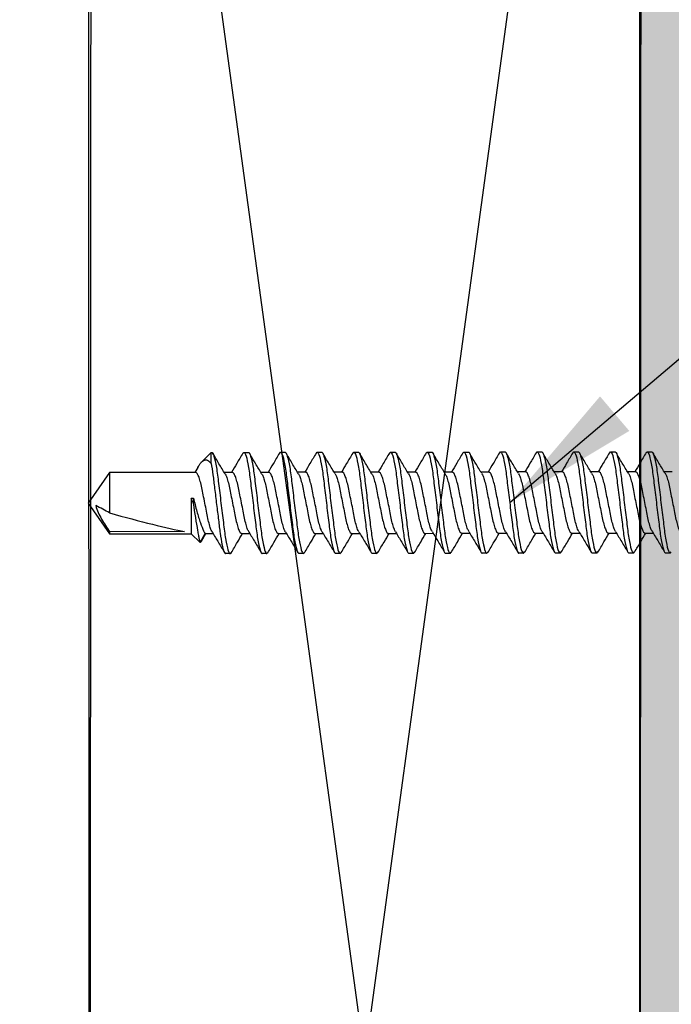
# Model space of a CAD drawing. Extents: x 2 to 27.5, y 2 to 35.
# Drawn here: x 14 to 14.9, y 17.3 to 18.7 of the extents above; entities that cross this region are included whole.
import ezdxf

# ---------------------------------------------------------------- set-up
doc = ezdxf.new("R2010")
doc.units = 0
doc.header["$MEASUREMENT"] = 0
for name, color, linetype in [('A-FRAMING', 220, 'CONTINUOUS'), ('A-HATCH', 252, 'CONTINUOUS'), ('A-NOTES', 40, 'CONTINUOUS'), ('A-SCREW', 251, 'CONTINUOUS'), ('A-SHEETING', 7, 'CONTINUOUS'), ('A-WALL', 7, 'CONTINUOUS')]:
    doc.layers.add(name, color=color, linetype=linetype)
doc.styles.get("Standard").update_dxf_attribs({"font": 'arial.ttf'})
doc.dimstyles.get("Standard").update_dxf_attribs({"dimtxt": 0.25, "dimasz": 0.1875, "dimexe": 0.1, "dimexo": 0.0625, "dimgap": 0.02, "dimtad": 0, "dimdec": 0, "dimlfac": 25.4, "dimzin": 0, "dimtxsty": 'STANDARD', "dimblk": 'ARCHTICK', "dimcen": 0.09, "dimazin": 3, "dimtfac": 1, "dimtdec": 4, "dimtofl": 0, "dimtmove": 0, "dimatfit": 3, "dimtolj": 1, "dimtzin": 0})

# ---------------------------------------------------------------- blocks, each defined once
blk = doc.blocks.new('A$C5287')
at = {"layer": 'A-WALL', "color": 30, "ltscale": 2}
for p, q in [((5.5, 0.7547), (0, 0.0029)), ((0, 0.7529), (5.5, 0))]:
    blk.add_line(p, q, dxfattribs=at)
blk.add_lwpolyline([(0, 0.7529), (0, 0.0029), (5.5, 0), (5.5, 0.7547)], close=True, dxfattribs=at)
blk = doc.blocks.new('A$C29739')
at = {"layer": 'A-HATCH', "ltscale": 2}
h = blk.add_hatch(dxfattribs=at)
h.set_pattern_fill('ZIGZAG', color=0, angle=135, style=0)
h.set_pattern_definition([(135, (-119.82375, 103.74457), (-0.176776695, 0), [0.125, -0.125]), (225, (-119.91214, 103.83296), (0, -0.176776695), [0.125, -0.125])])
h.paths.add_polyline_path([(0, 0), (0, -20.5811), (0.5, -20.5811), (0.5, 0)])
at = {"layer": 'A-SHEETING', "ltscale": 2}
blk.add_lwpolyline([(0, 0), (0, -20.5811), (0.5, -20.5811), (0.5, 0)], close=True, dxfattribs=at)
blk = doc.blocks.new('1_75IN_SCREW')
at = {"layer": 'A-SCREW', "color": 252}
for p, q in [((-0.0417, -0.9532), (-0.0417, -0.9643)), ((0.069, -0.9562), (0.0673, -0.9547)), ((0.069, -0.9562), (0.069, -0.9625)), ((-0.069, -0.9875), (-0.069, -0.9812)), ((-0.0674, -0.9888), (-0.069, -0.9875)), ((0.0417, -0.9905), (0.0417, -0.9794)), ((-0.0417, -1.0032), (-0.0417, -1.0143)), ((0.069, -1.0062), (0.0674, -1.0048)), ((0.069, -1.0062), (0.069, -1.0125)), ((-0.069, -1.0375), (-0.069, -1.0312)), ((0.0417, -1.0405), (0.0417, -1.0294)), ((-0.0673, -1.039), (-0.069, -1.0375)), ((-0.0417, -1.0532), (-0.0417, -1.0643)), ((0.069, -1.0562), (0.0674, -1.0548)), ((0.069, -1.0562), (0.069, -1.0625)), ((-0.069, -1.0875), (-0.069, -1.0812)), ((0.0417, -1.0905), (0.0417, -1.0794)), ((-0.0673, -1.089), (-0.069, -1.0875)), ((-0.0417, -1.1032), (-0.0417, -1.1143)), ((0.069, -1.1062), (0.0673, -1.1047)), ((0.069, -1.1062), (0.069, -1.1125)), ((-0.069, -1.1375), (-0.069, -1.1312)), ((-0.0673, -1.1389), (-0.069, -1.1375)), ((0.0417, -1.1405), (0.0417, -1.1294)), ((-0.0417, -1.1532), (-0.0417, -1.1643)), ((0.069, -1.1562), (0.0673, -1.1548)), ((0.069, -1.1562), (0.069, -1.1625)), ((0.0417, -1.1905), (0.0417, -1.1794)), ((-0.069, -1.1875), (-0.069, -1.1812)), ((-0.0673, -1.189), (-0.069, -1.1875)), ((-0.0417, -1.2032), (-0.0417, -1.2143)), ((0.069, -1.2062), (0.0673, -1.2047)), ((0.069, -1.2062), (0.069, -1.2125)), ((-0.069, -1.2375), (-0.069, -1.2312)), ((0.0417, -1.2405), (0.0417, -1.2294)), ((-0.0674, -1.2389), (-0.069, -1.2375)), ((-0.0417, -1.2532), (-0.0417, -1.2643)), ((0.069, -1.2562), (0.0674, -1.2549)), ((0.069, -1.2562), (0.069, -1.2625)), ((-0.069, -1.2875), (-0.069, -1.2812)), ((-0.0674, -1.2888), (-0.069, -1.2875)), ((0.0417, -1.2905), (0.0417, -1.2794)), ((-0.0417, -1.3032), (-0.0417, -1.3143)), ((0.069, -1.3062), (0.0673, -1.3047)), ((0.069, -1.3062), (0.069, -1.3125)), ((-0.069, -1.3375), (-0.069, -1.3312)), ((-0.0674, -1.3389), (-0.069, -1.3375)), ((0.0417, -1.3405), (0.0417, -1.3294)), ((-0.0417, -1.3533), (-0.0417, -1.3643)), ((0.069, -1.3563), (0.0673, -1.3548)), ((0.069, -1.3563), (0.069, -1.3625)), ((-0.069, -1.3875), (-0.069, -1.3813)), ((0.0417, -1.3905), (0.0417, -1.3795)), ((-0.0673, -1.389), (-0.069, -1.3875)), ((-0.0417, -1.4033), (-0.0417, -1.4143)), ((0.069, -1.4063), (0.0673, -1.4047)), ((0.069, -1.4063), (0.069, -1.4125)), ((-0.069, -1.4375), (-0.069, -1.4313)), ((0.0417, -1.4405), (0.0417, -1.4295)), ((-0.0673, -1.439), (-0.069, -1.4375)), ((-0.0417, -1.4533), (-0.0417, -1.4643)), ((0.069, -1.4563), (0.0674, -1.4548)), ((0.069, -1.4563), (0.069, -1.4625)), ((-0.069, -1.4875), (-0.069, -1.4813)), ((-0.0673, -1.489), (-0.069, -1.4875)), ((0.0417, -1.4905), (0.0417, -1.4795)), ((-0.0417, -1.5033), (-0.0417, -1.5143)), ((0.069, -1.5063), (0.0674, -1.5049)), ((0.069, -1.5063), (0.069, -1.5125)), ((-0.069, -1.5375), (-0.069, -1.5313)), ((-0.0673, -1.539), (-0.069, -1.5375)), ((0.0417, -1.5405), (0.0417, -1.5295)), ((-0.0417, -1.5533), (-0.0417, -1.5643)), ((0.069, -1.5563), (0.0673, -1.5547)), ((0.069, -1.5563), (0.069, -1.5625)), ((-0.069, -1.5821), (-0.069, -1.5813)), ((-0.069, -1.5821), (-0.0562, -1.5949)), ((-0.054, -1.5821), (-0.069, -1.5821)), ((0.0417, -1.5905), (0.0417, -1.5794)), ((0.0517, -1.5955), (0.0417, -1.5894)), ((0.0537, -1.5974), (0.0417, -1.5905)), ((-0.0484, -1.6004), (-0.0417, -1.6045)), ((-0.0417, -1.6033), (-0.0417, -1.7208)), ((-0.0065, -1.6094), (-0.0065, -1.6063)), ((-0.0065, -1.6063), (0.0003, -1.6063)), ((-0.0065, -1.6094), (0.0417, -1.6094)), ((0.0417, -1.6094), (0.0537, -1.5974)), ((0.0417, -1.7208), (0.0417, -1.6094)), ((0.0389, -1.6188), (0.0389, -1.7208)), ((-0.0417, -1.7208), (0, -1.75)), ((-0.0417, -1.7208), (0.0132, -1.7208)), ((0, -1.75), (0.0417, -1.7208)), ((0.0389, -1.7208), (0.0417, -1.7208))]:
    blk.add_line(p, q, dxfattribs=at)
blk.add_ellipse((0, -1.7407), major_axis=(-0.0411, -0.143), ratio=0.048755, start_param=1.724549, end_param=2.605956, dxfattribs=at)
for points, knots in [([(-0.0396, -0.963), (-0.0385, -0.9624), (-0.0363, -0.9611), (-0.0298, -0.959), (-0.0211, -0.9571), (-0.011, -0.9551), (0, -0.9529), (0.011, -0.9507), (0.0211, -0.9487), (0.0298, -0.9468), (0.0365, -0.9446), (0.0409, -0.9424), (0.0415, -0.9411), (0.0417, -0.9404)], [0, 0, 0, 0, 0.076396, 0.170473, 0.261116, 0.35176, 0.445837, 0.539914, 0.630558, 0.721202, 0.815279, 0.909356, 1, 1, 1, 1]), ([(-0.069, -0.9812), (-0.069, -0.9803), (-0.0673, -0.9793), (-0.0603, -0.9771), (-0.055, -0.9759), (-0.0453, -0.9743), (-0.0418, -0.9738), (-0.0345, -0.9729), (-0.0308, -0.9724), (-0.0185, -0.9709), (-0.0092, -0.9698), (0.0092, -0.9676), (0.0185, -0.9665), (0.0308, -0.965), (0.0345, -0.9646), (0.0418, -0.9636), (0.0453, -0.9631), (0.055, -0.9615), (0.0603, -0.9604), (0.0673, -0.9582), (0.069, -0.9571), (0.069, -0.9562)], [0, 0, 0, 0, 0.125, 0.125, 0.25, 0.25, 0.3125, 0.3125, 0.375, 0.375, 0.5, 0.5, 0.625, 0.625, 0.6875, 0.6875, 0.75, 0.75, 0.875, 0.875, 1, 1, 1, 1]), ([(-0.069, -0.9875), (-0.069, -0.9866), (-0.0673, -0.9855), (-0.0603, -0.9833), (-0.055, -0.9822), (-0.0453, -0.9806), (-0.0418, -0.9801), (-0.0345, -0.9791), (-0.0308, -0.9787), (-0.0185, -0.9772), (-0.0092, -0.9761), (0.0092, -0.9739), (0.0185, -0.9727), (0.0308, -0.9713), (0.0345, -0.9708), (0.0418, -0.9699), (0.0453, -0.9694), (0.055, -0.9678), (0.0603, -0.9666), (0.0673, -0.9644), (0.069, -0.9634), (0.069, -0.9625)], [0, 0, 0, 0, 0.125, 0.125, 0.25, 0.25, 0.3125, 0.3125, 0.375, 0.375, 0.5, 0.5, 0.625, 0.625, 0.6875, 0.6875, 0.75, 0.75, 0.875, 0.875, 1, 1, 1, 1]), ([(-0.0395, -0.9629), (-0.0442, -0.9658), (-0.0535, -0.9714), (-0.063, -0.977), (-0.0677, -0.9797)], [0, 0, 0, 0, 0.4971681, 1, 1, 1, 1]), ([(0.0398, -0.9806), (0.0445, -0.9778), (0.0538, -0.9721), (0.0632, -0.9666), (0.0679, -0.9638)], [0, 0, 0, 0, 0.497346, 1, 1, 1, 1]), ([(-0.0679, -0.9888), (-0.0632, -0.9916), (-0.0545, -0.9967), (-0.0457, -1.002), (-0.0417, -1.0044)], [0, 0, 0, 0, 0.541789, 1, 1, 1, 1]), ([(0.0397, -0.9805), (0.0387, -0.9811), (0.0364, -0.9825), (0.0298, -0.9846), (0.0211, -0.9866), (0.011, -0.9885), (0, -0.9907), (-0.011, -0.9929), (-0.0211, -0.9949), (-0.0298, -0.9969), (-0.0365, -0.9991), (-0.0409, -1.0013), (-0.0415, -1.0026), (-0.0417, -1.0032)], [0, 0, 0, 0, 0.079529, 0.173287, 0.263623, 0.35396, 0.447717, 0.541475, 0.631812, 0.722148, 0.815906, 0.909664, 1, 1, 1, 1]), ([(-0.0396, -1.0131), (-0.0386, -1.0125), (-0.0363, -1.0112), (-0.0298, -1.0091), (-0.0211, -1.0071), (-0.011, -1.0052), (0, -1.003), (0.011, -1.0008), (0.0211, -0.9988), (0.0298, -0.9968), (0.0365, -0.9946), (0.0409, -0.9924), (0.0415, -0.9911), (0.0417, -0.9905)], [0, 0, 0, 0, 0.078125, 0.172026, 0.2625, 0.352974, 0.446875, 0.540776, 0.63125, 0.721724, 0.815625, 0.909526, 1, 1, 1, 1]), ([(0.0679, -1.0049), (0.0631, -1.0021), (0.0544, -0.9969), (0.0457, -0.9917), (0.0417, -0.9893)], [0, 0, 0, 0, 0.5441284, 1, 1, 1, 1]), ([(-0.069, -1.0312), (-0.069, -1.0303), (-0.0673, -1.0293), (-0.0603, -1.0271), (-0.055, -1.0259), (-0.0453, -1.0243), (-0.0418, -1.0238), (-0.0345, -1.0229), (-0.0308, -1.0224), (-0.0185, -1.0209), (-0.0092, -1.0198), (0.0092, -1.0176), (0.0185, -1.0165), (0.0308, -1.015), (0.0345, -1.0146), (0.0418, -1.0136), (0.0453, -1.0131), (0.055, -1.0115), (0.0603, -1.0104), (0.0673, -1.0082), (0.069, -1.0071), (0.069, -1.0062)], [0, 0, 0, 0, 0.125, 0.125, 0.25, 0.25, 0.3125, 0.3125, 0.375, 0.375, 0.5, 0.5, 0.625, 0.625, 0.6875, 0.6875, 0.75, 0.75, 0.875, 0.875, 1, 1, 1, 1]), ([(-0.069, -1.0375), (-0.069, -1.0366), (-0.0673, -1.0355), (-0.0603, -1.0333), (-0.055, -1.0322), (-0.0453, -1.0306), (-0.0418, -1.0301), (-0.0345, -1.0291), (-0.0308, -1.0287), (-0.0185, -1.0272), (-0.0092, -1.0261), (0.0092, -1.0239), (0.0185, -1.0227), (0.0308, -1.0213), (0.0345, -1.0208), (0.0418, -1.0199), (0.0453, -1.0194), (0.055, -1.0178), (0.0603, -1.0166), (0.0673, -1.0144), (0.069, -1.0134), (0.069, -1.0125)], [0, 0, 0, 0, 0.125, 0.125, 0.25, 0.25, 0.3125, 0.3125, 0.375, 0.375, 0.5, 0.5, 0.625, 0.625, 0.6875, 0.6875, 0.75, 0.75, 0.875, 0.875, 1, 1, 1, 1]), ([(-0.0398, -1.0131), (-0.0444, -1.0159), (-0.0538, -1.0216), (-0.0632, -1.0271), (-0.0679, -1.0299)], [0, 0, 0, 0, 0.497184, 1, 1, 1, 1]), ([(0.0396, -1.0307), (0.0443, -1.0279), (0.0537, -1.0222), (0.0631, -1.0166), (0.0679, -1.0138)], [0, 0, 0, 0, 0.496759, 1, 1, 1, 1]), ([(0.0394, -1.0307), (0.0384, -1.0313), (0.0362, -1.0325), (0.0297, -1.0346), (0.0211, -1.0366), (0.011, -1.0385), (0, -1.0407), (-0.011, -1.0429), (-0.0211, -1.0449), (-0.0298, -1.0469), (-0.0365, -1.0491), (-0.0409, -1.0513), (-0.0415, -1.0526), (-0.0417, -1.0532)], [0, 0, 0, 0, 0.073149, 0.167557, 0.258519, 0.349482, 0.44389, 0.538297, 0.62926, 0.720222, 0.81463, 0.909038, 1, 1, 1, 1]), ([(-0.0677, -1.0389), (-0.063, -1.0417), (-0.0543, -1.0468), (-0.0456, -1.0521), (-0.0417, -1.0544)], [0, 0, 0, 0, 0.545642, 1, 1, 1, 1]), ([(-0.0398, -1.0632), (-0.0387, -1.0626), (-0.0364, -1.0612), (-0.0298, -1.0591), (-0.0211, -1.0571), (-0.011, -1.0552), (0, -1.053), (0.011, -1.0508), (0.0211, -1.0488), (0.0298, -1.0468), (0.0365, -1.0446), (0.0409, -1.0424), (0.0415, -1.0411), (0.0417, -1.0405)], [0, 0, 0, 0, 0.08074, 0.174375, 0.264592, 0.354809, 0.448444, 0.542079, 0.632296, 0.722513, 0.816148, 0.909783, 1, 1, 1, 1]), ([(0.0679, -1.0549), (0.0632, -1.0521), (0.0544, -1.0469), (0.0457, -1.0417), (0.0417, -1.0393)], [0, 0, 0, 0, 0.537873, 1, 1, 1, 1]), ([(-0.069, -1.0812), (-0.069, -1.0803), (-0.0673, -1.0793), (-0.0603, -1.0771), (-0.055, -1.0759), (-0.0453, -1.0743), (-0.0418, -1.0738), (-0.0345, -1.0729), (-0.0308, -1.0724), (-0.0185, -1.0709), (-0.0092, -1.0698), (0.0092, -1.0676), (0.0185, -1.0665), (0.0308, -1.065), (0.0345, -1.0646), (0.0418, -1.0636), (0.0453, -1.0631), (0.055, -1.0615), (0.0603, -1.0604), (0.0673, -1.0582), (0.069, -1.0571), (0.069, -1.0562)], [0, 0, 0, 0, 0.125, 0.125, 0.25, 0.25, 0.3125, 0.3125, 0.375, 0.375, 0.5, 0.5, 0.625, 0.625, 0.6875, 0.6875, 0.75, 0.75, 0.875, 0.875, 1, 1, 1, 1]), ([(-0.069, -1.0875), (-0.069, -1.0866), (-0.0673, -1.0855), (-0.0603, -1.0833), (-0.055, -1.0822), (-0.0453, -1.0806), (-0.0418, -1.0801), (-0.0345, -1.0791), (-0.0308, -1.0787), (-0.0185, -1.0772), (-0.0092, -1.0761), (0.0092, -1.0739), (0.0185, -1.0727), (0.0308, -1.0713), (0.0345, -1.0708), (0.0418, -1.0699), (0.0453, -1.0694), (0.055, -1.0678), (0.0603, -1.0666), (0.0673, -1.0644), (0.069, -1.0634), (0.069, -1.0625)], [0, 0, 0, 0, 0.125, 0.125, 0.25, 0.25, 0.3125, 0.3125, 0.375, 0.375, 0.5, 0.5, 0.625, 0.625, 0.6875, 0.6875, 0.75, 0.75, 0.875, 0.875, 1, 1, 1, 1]), ([(-0.0399, -1.0632), (-0.0445, -1.0659), (-0.0537, -1.0715), (-0.063, -1.077), (-0.0677, -1.0797)], [0, 0, 0, 0, 0.498219, 1, 1, 1, 1]), ([(0.0396, -1.0807), (0.0442, -1.0779), (0.0535, -1.0723), (0.063, -1.0667), (0.0677, -1.064)], [0, 0, 0, 0, 0.497348, 1, 1, 1, 1]), ([(0.0394, -1.0807), (0.0384, -1.0813), (0.0362, -1.0825), (0.0297, -1.0846), (0.0211, -1.0866), (0.011, -1.0885), (0, -1.0907), (-0.011, -1.0929), (-0.0211, -1.0949), (-0.0298, -1.0969), (-0.0365, -1.0991), (-0.0409, -1.1013), (-0.0415, -1.1026), (-0.0417, -1.1032)], [0, 0, 0, 0, 0.0728613, 0.1672985, 0.2582891, 0.3492797, 0.4437168, 0.538154, 0.6291445, 0.7201351, 0.8145723, 0.9090094, 1, 1, 1, 1]), ([(-0.0677, -1.0889), (-0.063, -1.0917), (-0.0543, -1.0968), (-0.0457, -1.102), (-0.0417, -1.1044)], [0, 0, 0, 0, 0.542853, 1, 1, 1, 1]), ([(-0.0394, -1.113), (-0.0384, -1.1124), (-0.0362, -1.1111), (-0.0298, -1.1091), (-0.0211, -1.1071), (-0.011, -1.1052), (0, -1.103), (0.011, -1.1008), (0.0211, -1.0988), (0.0298, -1.0968), (0.0365, -1.0946), (0.0409, -1.0924), (0.0415, -1.0911), (0.0417, -1.0905)], [0, 0, 0, 0, 0.073001, 0.167424, 0.258401, 0.349377, 0.4438, 0.538223, 0.6292, 0.720177, 0.8146, 0.909023, 1, 1, 1, 1]), ([(0.0677, -1.1047), (0.0629, -1.1019), (0.0543, -1.0968), (0.0456, -1.0916), (0.0417, -1.0893)], [0, 0, 0, 0, 0.5457301, 1, 1, 1, 1]), ([(-0.069, -1.1312), (-0.069, -1.1303), (-0.0673, -1.1293), (-0.0603, -1.1271), (-0.055, -1.1259), (-0.0453, -1.1243), (-0.0418, -1.1238), (-0.0345, -1.1229), (-0.0308, -1.1224), (-0.0185, -1.1209), (-0.0092, -1.1198), (0.0092, -1.1176), (0.0185, -1.1165), (0.0308, -1.115), (0.0345, -1.1146), (0.0418, -1.1136), (0.0453, -1.1131), (0.055, -1.1115), (0.0603, -1.1104), (0.0673, -1.1082), (0.069, -1.1071), (0.069, -1.1062)], [0, 0, 0, 0, 0.125, 0.125, 0.25, 0.25, 0.3125, 0.3125, 0.375, 0.375, 0.5, 0.5, 0.625, 0.625, 0.6875, 0.6875, 0.75, 0.75, 0.875, 0.875, 1, 1, 1, 1]), ([(-0.069, -1.1375), (-0.069, -1.1366), (-0.0673, -1.1355), (-0.0603, -1.1333), (-0.055, -1.1322), (-0.0453, -1.1306), (-0.0418, -1.1301), (-0.0345, -1.1291), (-0.0308, -1.1287), (-0.0185, -1.1272), (-0.0092, -1.1261), (0.0092, -1.1239), (0.0185, -1.1227), (0.0308, -1.1213), (0.0345, -1.1208), (0.0418, -1.1199), (0.0453, -1.1194), (0.055, -1.1178), (0.0603, -1.1166), (0.0673, -1.1144), (0.069, -1.1134), (0.069, -1.1125)], [0, 0, 0, 0, 0.125, 0.125, 0.25, 0.25, 0.3125, 0.3125, 0.375, 0.375, 0.5, 0.5, 0.625, 0.625, 0.6875, 0.6875, 0.75, 0.75, 0.875, 0.875, 1, 1, 1, 1]), ([(-0.0396, -1.113), (-0.0442, -1.1158), (-0.0536, -1.1214), (-0.063, -1.127), (-0.0677, -1.1298)], [0, 0, 0, 0, 0.497169, 1, 1, 1, 1]), ([(0.0397, -1.1306), (0.0443, -1.1278), (0.0537, -1.1222), (0.063, -1.1167), (0.0678, -1.1139)], [0, 0, 0, 0, 0.497587, 1, 1, 1, 1]), ([(-0.0678, -1.1389), (-0.063, -1.1417), (-0.0543, -1.1468), (-0.0457, -1.152), (-0.0417, -1.1544)], [0, 0, 0, 0, 0.543499, 1, 1, 1, 1]), ([(0.0396, -1.1306), (0.0386, -1.1312), (0.0363, -1.1325), (0.0298, -1.1346), (0.0211, -1.1366), (0.011, -1.1385), (0, -1.1407), (-0.011, -1.1429), (-0.0211, -1.1449), (-0.0298, -1.1469), (-0.0365, -1.1491), (-0.0409, -1.1513), (-0.0415, -1.1526), (-0.0417, -1.1532)], [0, 0, 0, 0, 0.076665, 0.170715, 0.261332, 0.351949, 0.445999, 0.540049, 0.630666, 0.721283, 0.815333, 0.909383, 1, 1, 1, 1]), ([(0.0678, -1.1548), (0.063, -1.152), (0.0543, -1.1469), (0.0457, -1.1417), (0.0417, -1.1393)], [0, 0, 0, 0, 0.541431, 1, 1, 1, 1]), ([(-0.0394, -1.163), (-0.0385, -1.1625), (-0.0363, -1.1612), (-0.0298, -1.1591), (-0.0211, -1.1571), (-0.011, -1.1552), (0, -1.153), (0.011, -1.1508), (0.0211, -1.1488), (0.0298, -1.1468), (0.0365, -1.1446), (0.0409, -1.1424), (0.0415, -1.1411), (0.0417, -1.1405)], [0, 0, 0, 0, 0.074173, 0.168477, 0.259338, 0.3502, 0.444504, 0.538807, 0.629669, 0.720531, 0.814835, 0.909138, 1, 1, 1, 1]), ([(-0.069, -1.1812), (-0.069, -1.1803), (-0.0673, -1.1793), (-0.0603, -1.1771), (-0.055, -1.1759), (-0.0453, -1.1743), (-0.0418, -1.1738), (-0.0345, -1.1729), (-0.0308, -1.1724), (-0.0185, -1.1709), (-0.0092, -1.1698), (0.0092, -1.1676), (0.0185, -1.1665), (0.0308, -1.165), (0.0345, -1.1646), (0.0418, -1.1636), (0.0453, -1.1631), (0.055, -1.1615), (0.0603, -1.1604), (0.0673, -1.1582), (0.069, -1.1571), (0.069, -1.1562)], [0, 0, 0, 0, 0.125, 0.125, 0.25, 0.25, 0.3125, 0.3125, 0.375, 0.375, 0.5, 0.5, 0.625, 0.625, 0.6875, 0.6875, 0.75, 0.75, 0.875, 0.875, 1, 1, 1, 1]), ([(-0.069, -1.1875), (-0.069, -1.1866), (-0.0673, -1.1855), (-0.0603, -1.1833), (-0.055, -1.1822), (-0.0453, -1.1806), (-0.0418, -1.1801), (-0.0345, -1.1791), (-0.0308, -1.1787), (-0.0185, -1.1772), (-0.0092, -1.1761), (0.0092, -1.1739), (0.0185, -1.1727), (0.0308, -1.1713), (0.0345, -1.1708), (0.0418, -1.1699), (0.0453, -1.1694), (0.055, -1.1678), (0.0603, -1.1666), (0.0673, -1.1644), (0.069, -1.1634), (0.069, -1.1625)], [0, 0, 0, 0, 0.125, 0.125, 0.25, 0.25, 0.3125, 0.3125, 0.375, 0.375, 0.5, 0.5, 0.625, 0.625, 0.6875, 0.6875, 0.75, 0.75, 0.875, 0.875, 1, 1, 1, 1]), ([(-0.0396, -1.163), (-0.0443, -1.1658), (-0.0536, -1.1714), (-0.063, -1.177), (-0.0677, -1.1797)], [0, 0, 0, 0, 0.497468, 1, 1, 1, 1]), ([(0.0395, -1.1808), (0.0442, -1.1779), (0.0535, -1.1723), (0.063, -1.1667), (0.0677, -1.1639)], [0, 0, 0, 0, 0.497148, 1, 1, 1, 1]), ([(-0.0677, -1.189), (-0.0629, -1.1917), (-0.0543, -1.1969), (-0.0456, -1.2021), (-0.0417, -1.2044)], [0, 0, 0, 0, 0.545578, 1, 1, 1, 1]), ([(0.0393, -1.1807), (0.0384, -1.1813), (0.0362, -1.1826), (0.0297, -1.1846), (0.0211, -1.1866), (0.011, -1.1885), (0, -1.1907), (-0.011, -1.1929), (-0.0211, -1.1949), (-0.0298, -1.1969), (-0.0365, -1.1991), (-0.0409, -1.2013), (-0.0415, -1.2026), (-0.0417, -1.2032)], [0, 0, 0, 0, 0.071865, 0.166403, 0.257492, 0.34858, 0.443119, 0.537657, 0.628746, 0.719834, 0.814373, 0.908912, 1, 1, 1, 1]), ([(-0.0394, -1.213), (-0.0384, -1.2124), (-0.0362, -1.2111), (-0.0298, -1.2091), (-0.0211, -1.2071), (-0.011, -1.2052), (0, -1.203), (0.011, -1.2008), (0.0211, -1.1988), (0.0298, -1.1968), (0.0365, -1.1946), (0.0409, -1.1924), (0.0415, -1.1911), (0.0417, -1.1905)], [0, 0, 0, 0, 0.073033, 0.167453, 0.258426, 0.3494, 0.44382, 0.538239, 0.629213, 0.720187, 0.814607, 0.909026, 1, 1, 1, 1]), ([(0.0677, -1.2047), (0.063, -1.202), (0.0543, -1.1968), (0.0456, -1.1916), (0.0417, -1.1893)], [0, 0, 0, 0, 0.545349, 1, 1, 1, 1]), ([(-0.069, -1.2312), (-0.069, -1.2303), (-0.0673, -1.2293), (-0.0603, -1.2271), (-0.055, -1.2259), (-0.0453, -1.2243), (-0.0418, -1.2238), (-0.0345, -1.2229), (-0.0308, -1.2224), (-0.0185, -1.2209), (-0.0092, -1.2198), (0.0092, -1.2176), (0.0185, -1.2165), (0.0308, -1.215), (0.0345, -1.2146), (0.0418, -1.2136), (0.0453, -1.2131), (0.055, -1.2115), (0.0603, -1.2104), (0.0673, -1.2082), (0.069, -1.2071), (0.069, -1.2062)], [0, 0, 0, 0, 0.125, 0.125, 0.25, 0.25, 0.3125, 0.3125, 0.375, 0.375, 0.5, 0.5, 0.625, 0.625, 0.6875, 0.6875, 0.75, 0.75, 0.875, 0.875, 1, 1, 1, 1]), ([(-0.069, -1.2375), (-0.069, -1.2366), (-0.0673, -1.2355), (-0.0603, -1.2333), (-0.055, -1.2322), (-0.0453, -1.2306), (-0.0418, -1.2301), (-0.0345, -1.2291), (-0.0308, -1.2287), (-0.0185, -1.2272), (-0.0092, -1.2261), (0.0092, -1.2239), (0.0185, -1.2227), (0.0308, -1.2213), (0.0345, -1.2208), (0.0418, -1.2199), (0.0453, -1.2194), (0.055, -1.2178), (0.0603, -1.2166), (0.0673, -1.2144), (0.069, -1.2134), (0.069, -1.2125)], [0, 0, 0, 0, 0.125, 0.125, 0.25, 0.25, 0.3125, 0.3125, 0.375, 0.375, 0.5, 0.5, 0.625, 0.625, 0.6875, 0.6875, 0.75, 0.75, 0.875, 0.875, 1, 1, 1, 1]), ([(-0.0396, -1.213), (-0.0442, -1.2158), (-0.0537, -1.2215), (-0.0631, -1.2271), (-0.0679, -1.2299)], [0, 0, 0, 0, 0.496771, 1, 1, 1, 1]), ([(0.0399, -1.2305), (0.0445, -1.2278), (0.0537, -1.2222), (0.063, -1.2167), (0.0677, -1.214)], [0, 0, 0, 0, 0.498226, 1, 1, 1, 1]), ([(0.0398, -1.2305), (0.0387, -1.2311), (0.0364, -1.2325), (0.0298, -1.2346), (0.0211, -1.2366), (0.011, -1.2385), (0, -1.2407), (-0.011, -1.2429), (-0.0211, -1.2449), (-0.0298, -1.2469), (-0.0365, -1.2491), (-0.0409, -1.2513), (-0.0415, -1.2526), (-0.0417, -1.2532)], [0, 0, 0, 0, 0.080753, 0.174386, 0.264603, 0.354819, 0.448452, 0.542085, 0.632301, 0.722517, 0.816151, 0.909784, 1, 1, 1, 1]), ([(-0.0678, -1.2389), (-0.0631, -1.2416), (-0.0544, -1.2468), (-0.0457, -1.252), (-0.0417, -1.2544)], [0, 0, 0, 0, 0.537337, 1, 1, 1, 1]), ([(-0.0398, -1.2632), (-0.0387, -1.2626), (-0.0364, -1.2612), (-0.0298, -1.2591), (-0.0211, -1.2571), (-0.011, -1.2552), (0, -1.253), (0.011, -1.2508), (0.0211, -1.2488), (0.0298, -1.2468), (0.0365, -1.2446), (0.0409, -1.2424), (0.0415, -1.2411), (0.0417, -1.2405)], [0, 0, 0, 0, 0.080631, 0.174277, 0.264505, 0.354733, 0.448379, 0.542025, 0.632253, 0.722481, 0.816126, 0.909772, 1, 1, 1, 1]), ([(0.0679, -1.2549), (0.0632, -1.2521), (0.0545, -1.2469), (0.0457, -1.2417), (0.0417, -1.2393)], [0, 0, 0, 0, 0.541024, 1, 1, 1, 1]), ([(-0.069, -1.2812), (-0.069, -1.2803), (-0.0673, -1.2793), (-0.0603, -1.2771), (-0.055, -1.2759), (-0.0453, -1.2743), (-0.0418, -1.2738), (-0.0345, -1.2729), (-0.0308, -1.2724), (-0.0185, -1.2709), (-0.0092, -1.2698), (0.0092, -1.2676), (0.0185, -1.2665), (0.0308, -1.265), (0.0345, -1.2646), (0.0418, -1.2636), (0.0453, -1.2631), (0.055, -1.2615), (0.0603, -1.2604), (0.0673, -1.2582), (0.069, -1.2571), (0.069, -1.2562)], [0, 0, 0, 0, 0.125, 0.125, 0.25, 0.25, 0.3125, 0.3125, 0.375, 0.375, 0.5, 0.5, 0.625, 0.625, 0.6875, 0.6875, 0.75, 0.75, 0.875, 0.875, 1, 1, 1, 1]), ([(-0.069, -1.2875), (-0.069, -1.2866), (-0.0673, -1.2855), (-0.0603, -1.2833), (-0.055, -1.2822), (-0.0453, -1.2806), (-0.0418, -1.2801), (-0.0345, -1.2791), (-0.0308, -1.2787), (-0.0185, -1.2772), (-0.0092, -1.2761), (0.0092, -1.2739), (0.0185, -1.2727), (0.0308, -1.2713), (0.0345, -1.2708), (0.0418, -1.2699), (0.0453, -1.2694), (0.055, -1.2678), (0.0603, -1.2666), (0.0673, -1.2644), (0.069, -1.2634), (0.069, -1.2625)], [0, 0, 0, 0, 0.125, 0.125, 0.25, 0.25, 0.3125, 0.3125, 0.375, 0.375, 0.5, 0.5, 0.625, 0.625, 0.6875, 0.6875, 0.75, 0.75, 0.875, 0.875, 1, 1, 1, 1]), ([(-0.0399, -1.2632), (-0.0445, -1.2659), (-0.0538, -1.2716), (-0.0632, -1.2771), (-0.0679, -1.2799)], [0, 0, 0, 0, 0.497613, 1, 1, 1, 1]), ([(0.0398, -1.2805), (0.0445, -1.2777), (0.0538, -1.2721), (0.0632, -1.2666), (0.0679, -1.2638)], [0, 0, 0, 0, 0.497485, 1, 1, 1, 1]), ([(0.0397, -1.2805), (0.0387, -1.2811), (0.0364, -1.2825), (0.0298, -1.2846), (0.0211, -1.2866), (0.011, -1.2885), (0, -1.2907), (-0.011, -1.2929), (-0.0211, -1.2949), (-0.0298, -1.2969), (-0.0365, -1.2991), (-0.0409, -1.3013), (-0.0415, -1.3026), (-0.0417, -1.3032)], [0, 0, 0, 0, 0.080306, 0.1739848, 0.2642448, 0.3545048, 0.4481836, 0.5418624, 0.6321224, 0.7223824, 0.8160612, 0.9097401, 1, 1, 1, 1]), ([(-0.0679, -1.2888), (-0.0632, -1.2916), (-0.0545, -1.2967), (-0.0457, -1.302), (-0.0417, -1.3044)], [0, 0, 0, 0, 0.540823, 1, 1, 1, 1]), ([(-0.0393, -1.313), (-0.0384, -1.3124), (-0.0362, -1.3111), (-0.0298, -1.3091), (-0.0211, -1.3071), (-0.011, -1.3052), (0, -1.303), (0.011, -1.3008), (0.0211, -1.2988), (0.0298, -1.2968), (0.0365, -1.2946), (0.0409, -1.2924), (0.0415, -1.2911), (0.0417, -1.2905)], [0, 0, 0, 0, 0.071725, 0.166278, 0.25738, 0.348482, 0.443035, 0.537588, 0.62869, 0.719792, 0.814345, 0.908898, 1, 1, 1, 1]), ([(0.0677, -1.3048), (0.063, -1.302), (0.0543, -1.2969), (0.0457, -1.2917), (0.0417, -1.2893)], [0, 0, 0, 0, 0.537522, 1, 1, 1, 1]), ([(-0.069, -1.3312), (-0.069, -1.3303), (-0.0673, -1.3293), (-0.0603, -1.3271), (-0.055, -1.3259), (-0.0453, -1.3243), (-0.0418, -1.3238), (-0.0345, -1.3229), (-0.0308, -1.3224), (-0.0185, -1.3209), (-0.0092, -1.3198), (0.0092, -1.3176), (0.0185, -1.3165), (0.0308, -1.315), (0.0345, -1.3146), (0.0418, -1.3136), (0.0453, -1.3131), (0.055, -1.3115), (0.0603, -1.3104), (0.0673, -1.3082), (0.069, -1.3071), (0.069, -1.3062)], [0, 0, 0, 0, 0.125, 0.125, 0.25, 0.25, 0.3125, 0.3125, 0.375, 0.375, 0.5, 0.5, 0.625, 0.625, 0.6875, 0.6875, 0.75, 0.75, 0.875, 0.875, 1, 1, 1, 1]), ([(-0.069, -1.3375), (-0.069, -1.3366), (-0.0673, -1.3355), (-0.0603, -1.3333), (-0.055, -1.3322), (-0.0453, -1.3306), (-0.0418, -1.3301), (-0.0345, -1.3291), (-0.0308, -1.3287), (-0.0185, -1.3272), (-0.0092, -1.3261), (0.0092, -1.3239), (0.0185, -1.3227), (0.0308, -1.3213), (0.0345, -1.3208), (0.0418, -1.3199), (0.0453, -1.3194), (0.055, -1.3178), (0.0603, -1.3166), (0.0673, -1.3144), (0.069, -1.3134), (0.069, -1.3125)], [0, 0, 0, 0, 0.125, 0.125, 0.25, 0.25, 0.3125, 0.3125, 0.375, 0.375, 0.5, 0.5, 0.625, 0.625, 0.6875, 0.6875, 0.75, 0.75, 0.875, 0.875, 1, 1, 1, 1]), ([(-0.0395, -1.3129), (-0.0442, -1.3157), (-0.0535, -1.3214), (-0.0629, -1.3269), (-0.0677, -1.3297)], [0, 0, 0, 0, 0.497244, 1, 1, 1, 1]), ([(0.0396, -1.3307), (0.0443, -1.3279), (0.0537, -1.3222), (0.0632, -1.3166), (0.0679, -1.3138)], [0, 0, 0, 0, 0.49682, 1, 1, 1, 1]), ([(-0.0678, -1.3389), (-0.0631, -1.3417), (-0.0544, -1.3468), (-0.0457, -1.352), (-0.0417, -1.3544)], [0, 0, 0, 0, 0.545914, 1, 1, 1, 1]), ([(0.0395, -1.3307), (0.0385, -1.3312), (0.0363, -1.3325), (0.0298, -1.3346), (0.0211, -1.3366), (0.011, -1.3385), (0, -1.3407), (-0.011, -1.3429), (-0.0211, -1.3449), (-0.0298, -1.3469), (-0.0365, -1.3491), (-0.0409, -1.3513), (-0.0415, -1.3526), (-0.0417, -1.3532)], [0, 0, 0, 0, 0.074308, 0.168598, 0.259446, 0.350295, 0.444585, 0.538874, 0.629723, 0.720572, 0.814862, 0.909151, 1, 1, 1, 1]), ([(-0.0396, -1.3631), (-0.0385, -1.3625), (-0.0363, -1.3612), (-0.0298, -1.3591), (-0.0211, -1.3571), (-0.011, -1.3552), (0, -1.353), (0.011, -1.3508), (0.0211, -1.3488), (0.0298, -1.3468), (0.0365, -1.3446), (0.0409, -1.3424), (0.0415, -1.3411), (0.0417, -1.3405)], [0, 0, 0, 0, 0.076396, 0.170473, 0.261116, 0.35176, 0.445837, 0.539914, 0.630558, 0.721202, 0.815279, 0.909356, 1, 1, 1, 1]), ([(0.0677, -1.3548), (0.063, -1.352), (0.0543, -1.3469), (0.0457, -1.3416), (0.0417, -1.3393)], [0, 0, 0, 0, 0.545036, 1, 1, 1, 1]), ([(-0.069, -1.3813), (-0.069, -1.3803), (-0.0673, -1.3793), (-0.0603, -1.3771), (-0.055, -1.3759), (-0.0453, -1.3744), (-0.0418, -1.3739), (-0.0345, -1.3729), (-0.0308, -1.3725), (-0.0185, -1.371), (-0.0092, -1.3699), (0.0092, -1.3676), (0.0185, -1.3665), (0.0308, -1.365), (0.0345, -1.3646), (0.0418, -1.3636), (0.0453, -1.3631), (0.055, -1.3616), (0.0603, -1.3604), (0.0673, -1.3582), (0.069, -1.3572), (0.069, -1.3563)], [0, 0, 0, 0, 0.125, 0.125, 0.25, 0.25, 0.3125, 0.3125, 0.375, 0.375, 0.5, 0.5, 0.625, 0.625, 0.6875, 0.6875, 0.75, 0.75, 0.875, 0.875, 1, 1, 1, 1]), ([(-0.069, -1.3875), (-0.069, -1.3866), (-0.0673, -1.3855), (-0.0603, -1.3833), (-0.055, -1.3822), (-0.0453, -1.3806), (-0.0418, -1.3801), (-0.0345, -1.3792), (-0.0308, -1.3787), (-0.0185, -1.3772), (-0.0092, -1.3761), (0.0092, -1.3739), (0.0185, -1.3728), (0.0308, -1.3713), (0.0345, -1.3708), (0.0418, -1.3699), (0.0453, -1.3694), (0.055, -1.3678), (0.0603, -1.3667), (0.0673, -1.3645), (0.069, -1.3634), (0.069, -1.3625)], [0, 0, 0, 0, 0.125, 0.125, 0.25, 0.25, 0.3125, 0.3125, 0.375, 0.375, 0.5, 0.5, 0.625, 0.625, 0.6875, 0.6875, 0.75, 0.75, 0.875, 0.875, 1, 1, 1, 1]), ([(-0.0397, -1.3631), (-0.0443, -1.3659), (-0.0537, -1.3715), (-0.0631, -1.377), (-0.0678, -1.3798)], [0, 0, 0, 0, 0.4975056, 1, 1, 1, 1]), ([(0.0395, -1.3808), (0.0442, -1.378), (0.0535, -1.3723), (0.0629, -1.3668), (0.0677, -1.364)], [0, 0, 0, 0, 0.4973204, 1, 1, 1, 1]), ([(0.0394, -1.3807), (0.0384, -1.3813), (0.0362, -1.3826), (0.0297, -1.3846), (0.0211, -1.3866), (0.011, -1.3885), (0, -1.3907), (-0.011, -1.393), (-0.0211, -1.3949), (-0.0298, -1.3969), (-0.0365, -1.3991), (-0.0409, -1.4013), (-0.0415, -1.4026), (-0.0417, -1.4033)], [0, 0, 0, 0, 0.0723484, 0.1668378, 0.2578788, 0.3489197, 0.4434091, 0.5378984, 0.6289394, 0.7199803, 0.8144697, 0.9089591, 1, 1, 1, 1]), ([(-0.0677, -1.389), (-0.063, -1.3918), (-0.0543, -1.3969), (-0.0457, -1.4021), (-0.0417, -1.4045)], [0, 0, 0, 0, 0.5435033, 1, 1, 1, 1]), ([(-0.0394, -1.413), (-0.0384, -1.4125), (-0.0362, -1.4112), (-0.0298, -1.4091), (-0.0211, -1.4072), (-0.011, -1.4052), (0, -1.403), (0.011, -1.4008), (0.0211, -1.3988), (0.0298, -1.3969), (0.0365, -1.3947), (0.0409, -1.3925), (0.0415, -1.3911), (0.0417, -1.3905)], [0, 0, 0, 0, 0.0722894, 0.1667848, 0.2578315, 0.3488782, 0.4433736, 0.537869, 0.6289158, 0.7199625, 0.8144579, 0.9089533, 1, 1, 1, 1]), ([(0.0677, -1.4048), (0.063, -1.402), (0.0543, -1.3969), (0.0457, -1.3917), (0.0417, -1.3893)], [0, 0, 0, 0, 0.542989, 1, 1, 1, 1]), ([(-0.069, -1.4313), (-0.069, -1.4303), (-0.0673, -1.4293), (-0.0603, -1.4271), (-0.055, -1.4259), (-0.0453, -1.4244), (-0.0418, -1.4239), (-0.0345, -1.4229), (-0.0308, -1.4225), (-0.0185, -1.421), (-0.0092, -1.4199), (0.0092, -1.4176), (0.0185, -1.4165), (0.0308, -1.415), (0.0345, -1.4146), (0.0418, -1.4136), (0.0453, -1.4131), (0.055, -1.4116), (0.0603, -1.4104), (0.0673, -1.4082), (0.069, -1.4072), (0.069, -1.4063)], [0, 0, 0, 0, 0.125, 0.125, 0.25, 0.25, 0.3125, 0.3125, 0.375, 0.375, 0.5, 0.5, 0.625, 0.625, 0.6875, 0.6875, 0.75, 0.75, 0.875, 0.875, 1, 1, 1, 1]), ([(-0.069, -1.4375), (-0.069, -1.4366), (-0.0673, -1.4355), (-0.0603, -1.4333), (-0.055, -1.4322), (-0.0453, -1.4306), (-0.0418, -1.4301), (-0.0345, -1.4292), (-0.0308, -1.4287), (-0.0185, -1.4272), (-0.0092, -1.4261), (0.0092, -1.4239), (0.0185, -1.4228), (0.0308, -1.4213), (0.0345, -1.4208), (0.0418, -1.4199), (0.0453, -1.4194), (0.055, -1.4178), (0.0603, -1.4167), (0.0673, -1.4145), (0.069, -1.4134), (0.069, -1.4125)], [0, 0, 0, 0, 0.125, 0.125, 0.25, 0.25, 0.3125, 0.3125, 0.375, 0.375, 0.5, 0.5, 0.625, 0.625, 0.6875, 0.6875, 0.75, 0.75, 0.875, 0.875, 1, 1, 1, 1]), ([(-0.0395, -1.413), (-0.0442, -1.4158), (-0.0535, -1.4214), (-0.0629, -1.427), (-0.0677, -1.4298)], [0, 0, 0, 0, 0.497318, 1, 1, 1, 1]), ([(0.0397, -1.4307), (0.0443, -1.4279), (0.0536, -1.4223), (0.063, -1.4167), (0.0677, -1.414)], [0, 0, 0, 0, 0.4976099, 1, 1, 1, 1]), ([(0.0396, -1.4306), (0.0385, -1.4312), (0.0363, -1.4325), (0.0298, -1.4346), (0.0211, -1.4366), (0.011, -1.4385), (0, -1.4407), (-0.011, -1.443), (-0.0211, -1.4449), (-0.0298, -1.4469), (-0.0365, -1.4491), (-0.0409, -1.4513), (-0.0415, -1.4526), (-0.0417, -1.4533)], [0, 0, 0, 0, 0.0763618, 0.1704424, 0.2610895, 0.3517365, 0.4458171, 0.5398977, 0.6305447, 0.7211918, 0.8152724, 0.9093529, 1, 1, 1, 1]), ([(-0.0678, -1.4389), (-0.0631, -1.4417), (-0.0543, -1.4468), (-0.0457, -1.4521), (-0.0417, -1.4545)], [0, 0, 0, 0, 0.542332, 1, 1, 1, 1]), ([(-0.0396, -1.4631), (-0.0386, -1.4625), (-0.0363, -1.4612), (-0.0298, -1.4591), (-0.0211, -1.4572), (-0.011, -1.4552), (0, -1.453), (0.011, -1.4508), (0.0211, -1.4488), (0.0298, -1.4469), (0.0365, -1.4447), (0.0409, -1.4425), (0.0415, -1.4411), (0.0417, -1.4405)], [0, 0, 0, 0, 0.076669, 0.170718, 0.261335, 0.351952, 0.446001, 0.540051, 0.630668, 0.721284, 0.815334, 0.909383, 1, 1, 1, 1]), ([(0.0679, -1.4549), (0.0631, -1.4521), (0.0544, -1.4469), (0.0457, -1.4417), (0.0417, -1.4393)], [0, 0, 0, 0, 0.54539, 1, 1, 1, 1]), ([(-0.069, -1.4813), (-0.069, -1.4803), (-0.0673, -1.4793), (-0.0603, -1.4771), (-0.055, -1.4759), (-0.0453, -1.4744), (-0.0418, -1.4739), (-0.0345, -1.4729), (-0.0308, -1.4725), (-0.0185, -1.471), (-0.0092, -1.4699), (0.0092, -1.4676), (0.0185, -1.4665), (0.0308, -1.465), (0.0345, -1.4646), (0.0418, -1.4636), (0.0453, -1.4631), (0.055, -1.4616), (0.0603, -1.4604), (0.0673, -1.4582), (0.069, -1.4572), (0.069, -1.4563)], [0, 0, 0, 0, 0.125, 0.125, 0.25, 0.25, 0.3125, 0.3125, 0.375, 0.375, 0.5, 0.5, 0.625, 0.625, 0.6875, 0.6875, 0.75, 0.75, 0.875, 0.875, 1, 1, 1, 1]), ([(-0.069, -1.4875), (-0.069, -1.4866), (-0.0673, -1.4855), (-0.0603, -1.4833), (-0.055, -1.4822), (-0.0453, -1.4806), (-0.0418, -1.4801), (-0.0345, -1.4792), (-0.0308, -1.4787), (-0.0185, -1.4772), (-0.0092, -1.4761), (0.0092, -1.4739), (0.0185, -1.4728), (0.0308, -1.4713), (0.0345, -1.4708), (0.0418, -1.4699), (0.0453, -1.4694), (0.055, -1.4678), (0.0603, -1.4667), (0.0673, -1.4645), (0.069, -1.4634), (0.069, -1.4625)], [0, 0, 0, 0, 0.125, 0.125, 0.25, 0.25, 0.3125, 0.3125, 0.375, 0.375, 0.5, 0.5, 0.625, 0.625, 0.6875, 0.6875, 0.75, 0.75, 0.875, 0.875, 1, 1, 1, 1]), ([(-0.0397, -1.4631), (-0.0444, -1.4659), (-0.0538, -1.4716), (-0.0632, -1.4771), (-0.0679, -1.4799)], [0, 0, 0, 0, 0.4970253, 1, 1, 1, 1]), ([(0.0395, -1.4808), (0.0442, -1.478), (0.0536, -1.4723), (0.063, -1.4667), (0.0677, -1.464)], [0, 0, 0, 0, 0.4971517, 1, 1, 1, 1]), ([(-0.0677, -1.489), (-0.0629, -1.4918), (-0.0543, -1.4969), (-0.0456, -1.5021), (-0.0417, -1.5045)], [0, 0, 0, 0, 0.545758, 1, 1, 1, 1]), ([(0.0394, -1.4807), (0.0384, -1.4813), (0.0362, -1.4826), (0.0297, -1.4846), (0.0211, -1.4866), (0.011, -1.4885), (0, -1.4907), (-0.011, -1.493), (-0.0211, -1.4949), (-0.0298, -1.4969), (-0.0365, -1.4991), (-0.0409, -1.5013), (-0.0415, -1.5026), (-0.0417, -1.5033)], [0, 0, 0, 0, 0.072412, 0.166895, 0.25793, 0.348964, 0.443447, 0.53793, 0.628965, 0.72, 0.814482, 0.908965, 1, 1, 1, 1]), ([(-0.0398, -1.5132), (-0.0387, -1.5126), (-0.0364, -1.5112), (-0.0298, -1.5091), (-0.0211, -1.5072), (-0.011, -1.5052), (0, -1.503), (0.011, -1.5008), (0.0211, -1.4988), (0.0298, -1.4969), (0.0365, -1.4947), (0.0409, -1.4925), (0.0415, -1.4911), (0.0417, -1.4905)], [0, 0, 0, 0, 0.081206, 0.174793, 0.264965, 0.355137, 0.448724, 0.542311, 0.632482, 0.722654, 0.816241, 0.909828, 1, 1, 1, 1]), ([(0.0679, -1.5049), (0.0632, -1.5021), (0.0544, -1.497), (0.0457, -1.4917), (0.0417, -1.4893)], [0, 0, 0, 0, 0.538543, 1, 1, 1, 1]), ([(-0.069, -1.5313), (-0.069, -1.5303), (-0.0673, -1.5293), (-0.0603, -1.5271), (-0.055, -1.5259), (-0.0453, -1.5244), (-0.0418, -1.5239), (-0.0345, -1.5229), (-0.0308, -1.5225), (-0.0185, -1.521), (-0.0092, -1.5199), (0.0092, -1.5176), (0.0185, -1.5165), (0.0308, -1.515), (0.0345, -1.5146), (0.0418, -1.5136), (0.0453, -1.5131), (0.055, -1.5116), (0.0603, -1.5104), (0.0673, -1.5082), (0.069, -1.5072), (0.069, -1.5063)], [0, 0, 0, 0, 0.125, 0.125, 0.25, 0.25, 0.3125, 0.3125, 0.375, 0.375, 0.5, 0.5, 0.625, 0.625, 0.6875, 0.6875, 0.75, 0.75, 0.875, 0.875, 1, 1, 1, 1]), ([(-0.069, -1.5375), (-0.069, -1.5366), (-0.0673, -1.5355), (-0.0603, -1.5333), (-0.055, -1.5322), (-0.0453, -1.5306), (-0.0418, -1.5301), (-0.0345, -1.5292), (-0.0308, -1.5287), (-0.0185, -1.5272), (-0.0092, -1.5261), (0.0092, -1.5239), (0.0185, -1.5228), (0.0308, -1.5213), (0.0345, -1.5208), (0.0418, -1.5199), (0.0453, -1.5194), (0.055, -1.5178), (0.0603, -1.5167), (0.0673, -1.5145), (0.069, -1.5134), (0.069, -1.5125)], [0, 0, 0, 0, 0.125, 0.125, 0.25, 0.25, 0.3125, 0.3125, 0.375, 0.375, 0.5, 0.5, 0.625, 0.625, 0.6875, 0.6875, 0.75, 0.75, 0.875, 0.875, 1, 1, 1, 1]), ([(-0.0399, -1.5132), (-0.0445, -1.516), (-0.0537, -1.5216), (-0.0631, -1.5271), (-0.0678, -1.5298)], [0, 0, 0, 0, 0.498054, 1, 1, 1, 1]), ([(0.0398, -1.5306), (0.0444, -1.5278), (0.0537, -1.5222), (0.063, -1.5167), (0.0677, -1.514)], [0, 0, 0, 0, 0.498181, 1, 1, 1, 1]), ([(-0.0678, -1.5389), (-0.0631, -1.5417), (-0.0544, -1.5468), (-0.0457, -1.552), (-0.0417, -1.5544)], [0, 0, 0, 0, 0.537268, 1, 1, 1, 1]), ([(0.0397, -1.5305), (0.0387, -1.5312), (0.0364, -1.5325), (0.0298, -1.5346), (0.0211, -1.5366), (0.011, -1.5385), (0, -1.5407), (-0.011, -1.543), (-0.0211, -1.5449), (-0.0298, -1.5469), (-0.0365, -1.5491), (-0.0409, -1.5513), (-0.0415, -1.5526), (-0.0417, -1.5533)], [0, 0, 0, 0, 0.0800621, 0.1737658, 0.2640497, 0.3543336, 0.4480373, 0.5417409, 0.6320248, 0.7223088, 0.8160124, 0.9097161, 1, 1, 1, 1]), ([(-0.0393, -1.563), (-0.0384, -1.5625), (-0.0362, -1.5612), (-0.0298, -1.5591), (-0.0211, -1.5572), (-0.011, -1.5552), (0, -1.553), (0.011, -1.5508), (0.0211, -1.5488), (0.0298, -1.5469), (0.0365, -1.5447), (0.0409, -1.5425), (0.0415, -1.5411), (0.0417, -1.5405)], [0, 0, 0, 0, 0.0720367, 0.1665578, 0.2576294, 0.3487009, 0.443222, 0.5377431, 0.6288147, 0.7198862, 0.8144073, 0.9089285, 1, 1, 1, 1]), ([(0.0677, -1.5548), (0.0629, -1.552), (0.0543, -1.5469), (0.0456, -1.5417), (0.0417, -1.5393)], [0, 0, 0, 0, 0.545382, 1, 1, 1, 1]), ([(-0.069, -1.5813), (-0.069, -1.5803), (-0.0673, -1.5793), (-0.0603, -1.5771), (-0.055, -1.5759), (-0.0453, -1.5744), (-0.0418, -1.5739), (-0.0345, -1.5729), (-0.0308, -1.5725), (-0.0185, -1.571), (-0.0092, -1.5699), (0.0092, -1.5676), (0.0185, -1.5665), (0.0308, -1.565), (0.0345, -1.5646), (0.0418, -1.5636), (0.0453, -1.5631), (0.055, -1.5616), (0.0603, -1.5604), (0.0673, -1.5582), (0.069, -1.5572), (0.069, -1.5563)], [0, 0, 0, 0, 0.125, 0.125, 0.25, 0.25, 0.3125, 0.3125, 0.375, 0.375, 0.5, 0.5, 0.625, 0.625, 0.6875, 0.6875, 0.75, 0.75, 0.875, 0.875, 1, 1, 1, 1]), ([(-0.0395, -1.563), (-0.0442, -1.5658), (-0.0536, -1.5714), (-0.063, -1.577), (-0.0677, -1.5798)], [0, 0, 0, 0, 0.497144, 1, 1, 1, 1]), ([(-0.054, -1.5821), (-0.0495, -1.5812), (-0.0441, -1.5804), (-0.0355, -1.5793), (-0.0326, -1.5789), (-0.0263, -1.5782), (-0.023, -1.5778), (-0.0128, -1.5765), (-0.0054, -1.5757), (0.0091, -1.5739), (0.0163, -1.573), (0.0296, -1.5714), (0.0356, -1.5707), (0.0468, -1.5692), (0.0519, -1.5683), (0.0604, -1.5666), (0.0637, -1.5657), (0.068, -1.564), (0.069, -1.5632), (0.069, -1.5625)], [0, 0, 0, 0, 0.125, 0.125, 0.1875, 0.1875, 0.25, 0.25, 0.375, 0.375, 0.5, 0.5, 0.625, 0.625, 0.75, 0.75, 0.875, 0.875, 1, 1, 1, 1]), ([(0.0399, -1.5806), (0.0445, -1.5778), (0.0538, -1.5721), (0.0632, -1.5666), (0.0679, -1.5638)], [0, 0, 0, 0, 0.4976258, 1, 1, 1, 1]), ([(-0.0484, -1.6004), (-0.0485, -1.6003), (-0.0504, -1.5993), (-0.0531, -1.5975), (-0.0563, -1.595), (-0.0582, -1.5926), (-0.0591, -1.5899), (-0.0587, -1.5863), (-0.0558, -1.5838), (-0.054, -1.5821)], [0, 0, 0, 0, 0.0052045, 0.1395077, 0.2710151, 0.4056137, 0.5566838, 0.7108079, 1, 1, 1, 1]), ([(0.0398, -1.5805), (0.0387, -1.5812), (0.0364, -1.5825), (0.0298, -1.5846), (0.0211, -1.5866), (0.011, -1.5885), (0, -1.5907), (-0.011, -1.593), (-0.0211, -1.5949), (-0.0298, -1.5969), (-0.0365, -1.5991), (-0.0409, -1.6013), (-0.0415, -1.6026), (-0.0417, -1.6033)], [0, 0, 0, 0, 0.080905, 0.174523, 0.264724, 0.354925, 0.448543, 0.542161, 0.632362, 0.722563, 0.816181, 0.909799, 1, 1, 1, 1]), ([(-0.0065, -1.6063), (-0.0005, -1.6048), (0.0056, -1.6033), (0.017, -1.6001), (0.0224, -1.5984), (0.0314, -1.5952), (0.0352, -1.5936), (0.0403, -1.5913), (0.0417, -1.5905), (0.0417, -1.5905)], [0, 0, 0, 0, 0.25, 0.25, 0.5, 0.5, 0.75, 0.75, 1, 1, 1, 1]), ([(0.0517, -1.5956), (0.0521, -1.5958), (0.0541, -1.5964), (0.0539, -1.597), (0.0537, -1.5974)], [0, 0, 0, 0, 0.225119, 1, 1, 1, 1]), ([(0.0537, -1.5974), (0.0537, -1.5974), (0.0521, -1.5977), (0.0479, -1.5984), (0.0461, -1.5988), (0.042, -1.5995), (0.0397, -1.5999), (0.027, -1.602), (0.0133, -1.6042), (0.0003, -1.6063)], [0, 0, 0, 0, 0.25, 0.25, 0.375, 0.375, 0.5, 0.5, 1, 1, 1, 1]), ([(0.0032, -1.7393), (0.0066, -1.7388), (0.0097, -1.7376), (0.0159, -1.7348), (0.0189, -1.7332), (0.0276, -1.7281), (0.0333, -1.7245), (0.0389, -1.7208)], [0, 0, 0, 0, 0.25, 0.25, 0.5, 0.5, 1, 1, 1, 1])]:
    blk.add_open_spline(points, degree=3, knots=knots, dxfattribs=at)
for points in [[(0.0003, -1.6063), (-0.0021, -1.6073), (-0.0043, -1.6083), (-0.0065, -1.6094)], [(0.0132, -1.7208), (0.0099, -1.727), (0.0065, -1.7331), (0.0032, -1.7393)]]:
    blk.add_open_spline(points, degree=3, dxfattribs=at)

msp = doc.modelspace()

# ---------------------------------------------------------------- block references
at = {"layer": 'A-FRAMING', "color": 0, "ltscale": 2, "rotation": 90}
for p in [(14.0766, 14.5095), (14.8266, 14.5095)]:
    msp.add_blockref('A$C5287', p, dxfattribs=at)
at = {"layer": 'A-HATCH', "color": 0, "ltscale": 2}
msp.add_blockref('A$C29739', (14.8237, 29.1391), dxfattribs=at)
at = {"layer": 'A-SCREW', "rotation": 270.0814848564708}
msp.add_blockref('1_75IN_SCREW', (15.8219, 18.0117), dxfattribs=at)

# ---------------------------------------------------------------- leaders
at = {"layer": 'A-NOTES', "ltscale": 2}
msp.add_leader([(14.647, 18.01), (17.7817, 20.6669), (18.2815, 20.6669)], dimstyle='STANDARD', override={"dimtad": 0}, dxfattribs=at)

doc.saveas('drawing.dxf')
